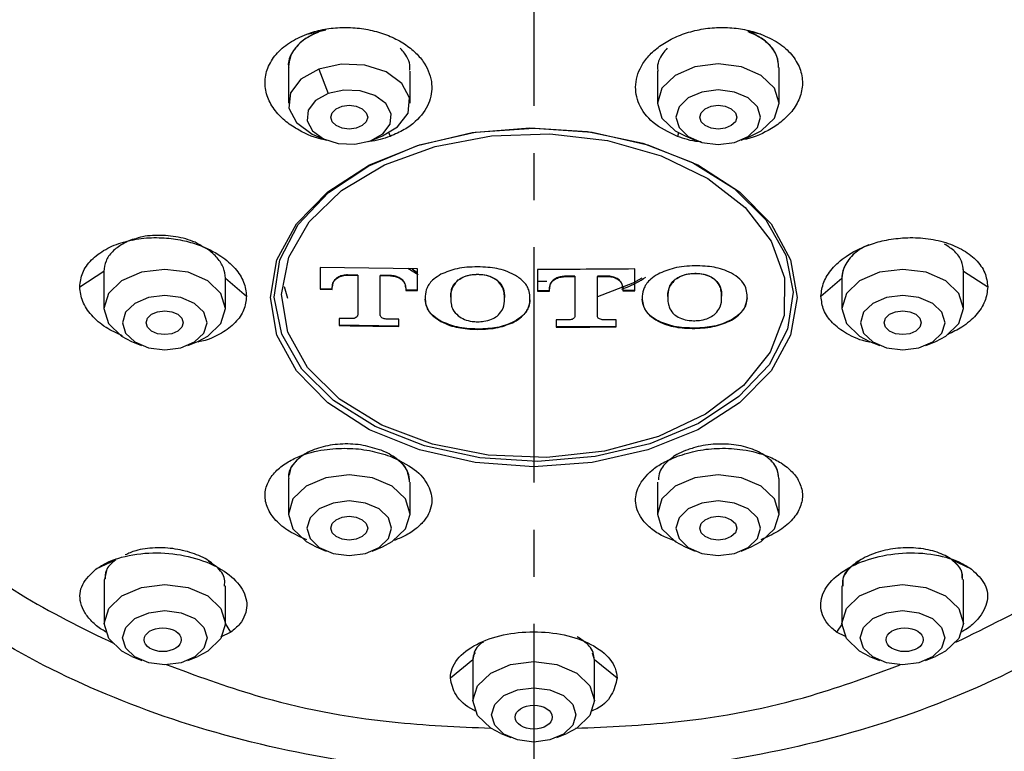
# Model space of a CAD drawing. Units: millimetres. Extents: x 2 to 410, y 10 to 307.
# Drawn here: x 50 to 77, y 99 to 119 of the extents above; entities that cross this region are included whole.
import ezdxf

# ---------------------------------------------------------------- set-up
doc = ezdxf.new("R2010")
doc.units = ezdxf.units.MM
doc.header["$PDSIZE"] = -1
doc.linetypes.add('CENTER', pattern=[10.16, 6.35, -1.27, 1.27, -1.27])
doc.layers.add('アノテーション', color=7, linetype='Continuous')
doc.styles.get("Standard").update_dxf_attribs({"font": 'arial_0.ttf'})
doc.dimstyles.new('ISO-25', dxfattribs={"dimscale": 1.5, "dimtxt": 3.5, "dimasz": 2.5, "dimexe": 1.5, "dimexo": 1, "dimgap": 0.5, "dimtad": 1, "dimdec": 0, "dimtxsty": 'Standard', "dimcen": 2.5, "dimadec": 0, "dimazin": 0, "dimtfac": 1, "dimtdec": 0, "dimtmove": 1, "dimatfit": 0, "dimfxl": 1, "dimarcsym": 0})

# ---------------------------------------------------------------- blocks, each defined once
blk = doc.blocks.new('*D14')
at = {"color": 0, "lineweight": -2, "transparency": 16777216}
for p, q in [((115.154, 114.486), (115.154, 58.615)), ((13.182, 113.871), (13.182, 58.615)), ((16.932, 60.865), (111.404, 60.865))]:
    blk.add_line(p, q, dxfattribs=at)
at = {"color": 0, "transparency": 16777216}
for points in [[(16.932, 61.49), (16.932, 60.24), (13.182, 60.865)], [(111.404, 61.49), (111.404, 60.24), (115.154, 60.865)]]:
    blk.add_solid(points, dxfattribs=at)
at = {"layer": 'Defpoints', "color": 0, "transparency": 16777216}
for p in [(115.154, 115.986), (13.182, 115.371), (115.154, 60.865)]:
    blk.add_point(p, dxfattribs=at)
at = {"color": 0, "transparency": 16777216, "insert": (64.168, 64.442), "char_height": 5.25, "attachment_point": 5}
blk.add_mtext('%%C102', dxfattribs=at)

msp = doc.modelspace()

# ---------------------------------------------------------------- linework, layer by layer
for p, q in [((58.032, 118.797), (58.357, 118.855)), ((58.544, 118.907), (58.357, 118.855)), ((70.282, 118.797), (69.956, 118.855)), ((57.536, 117.893), (57.536, 116.937)), ((58.357, 117.852), (58.607, 117.191)), ((60.821, 116.937), (60.821, 117.8)), ((67.492, 117.8), (67.492, 116.937)), ((70.778, 116.937), (70.778, 117.893)), ((60.247, 116.136), (60.282, 116.039)), ((68.066, 116.136), (68.032, 116.039)), ((58.285, 116.051), (58.557, 115.938)), ((59.8, 115.938), (60.072, 116.051)), ((68.241, 116.051), (68.513, 115.938)), ((69.756, 115.938), (70.028, 116.051)), ((51.907, 111.978), (52.557, 112.398)), ((52.563, 112.466), (52.557, 112.398)), ((52.557, 112.398), (52.557, 111.395)), ((61.025, 112.464), (58.399, 112.501)), ((58.399, 112.501), (58.399, 111.916)), ((60.76, 112.487), (61.037, 112.315)), ((61.025, 111.879), (61.025, 112.464)), ((64.257, 112.449), (64.257, 111.863)), ((66.882, 111.875), (66.882, 112.461)), ((75.756, 112.398), (75.743, 112.5)), ((75.756, 111.395), (75.756, 112.398)), ((75.756, 112.398), (76.407, 111.978)), ((55.843, 111.395), (55.843, 112.213)), ((55.843, 112.213), (56.407, 111.724)), ((59.408, 112.297), (59.133, 112.301)), ((59.133, 112.301), (59.133, 112.294)), ((59.133, 112.294), (59.408, 112.29)), ((59.408, 112.297), (59.408, 112.29)), ((59.408, 112.29), (59.408, 111.224)), ((60.291, 112.285), (60.015, 112.289)), ((60.015, 112.289), (60.015, 112.281)), ((60.015, 111.216), (60.015, 112.281)), ((60.015, 112.281), (60.291, 112.277)), ((60.291, 112.285), (60.291, 112.277)), ((62.119, 112.165), (62.119, 112.158)), ((62.643, 112.317), (62.643, 112.31)), ((63.167, 112.16), (63.167, 112.153)), ((64.507, 112.127), (64.257, 112.127)), ((65.266, 112.263), (64.99, 112.263)), ((64.99, 112.263), (64.99, 112.255)), ((64.99, 112.255), (65.266, 112.256)), ((65.266, 112.263), (65.266, 112.256)), ((65.266, 112.256), (65.266, 111.191)), ((66.147, 112.268), (65.873, 112.266)), ((65.873, 112.266), (65.873, 112.258)), ((65.873, 112.258), (66.147, 112.26)), ((65.873, 111.193), (65.873, 112.258)), ((66.147, 112.268), (66.147, 112.26)), ((67.977, 112.182), (67.977, 112.174)), ((68.501, 112.343), (68.501, 112.336)), ((69.025, 112.196), (69.025, 112.189)), ((71.907, 111.724), (72.47, 112.213)), ((72.47, 112.213), (72.47, 111.395)), ((57.423, 111.987), (57.515, 111.675)), ((58.721, 111.918), (58.399, 111.924)), ((58.399, 111.916), (58.721, 111.91)), ((58.721, 111.982), (58.721, 111.974)), ((58.721, 111.91), (58.721, 111.974)), ((60.703, 111.954), (60.703, 111.946)), ((60.703, 111.946), (60.703, 111.882)), ((61.025, 111.887), (60.703, 111.89)), ((60.703, 111.882), (61.025, 111.879)), ((64.58, 111.871), (64.257, 111.871)), ((64.257, 111.863), (64.58, 111.864)), ((64.58, 111.935), (64.58, 111.928)), ((64.58, 111.864), (64.58, 111.928)), ((66.56, 111.944), (66.56, 111.937)), ((66.56, 111.937), (66.56, 111.873)), ((66.882, 111.883), (66.56, 111.88)), ((66.56, 111.873), (66.882, 111.875)), ((61.227, 111.728), (61.227, 111.637)), ((61.916, 111.704), (61.916, 111.697)), ((61.916, 111.697), (61.916, 111.656)), ((63.369, 111.697), (63.369, 111.69)), ((63.369, 111.649), (63.369, 111.69)), ((64.056, 111.623), (64.056, 111.714)), ((67.086, 111.728), (67.086, 111.637)), ((67.774, 111.717), (67.774, 111.71)), ((67.774, 111.71), (67.774, 111.669)), ((69.227, 111.737), (69.227, 111.73)), ((69.227, 111.689), (69.227, 111.73)), ((69.913, 111.675), (69.913, 111.767)), ((59.247, 111.123), (58.903, 111.129)), ((58.903, 111.129), (58.903, 110.936)), ((60.52, 111.106), (60.177, 111.11)), ((60.52, 110.913), (60.52, 111.106)), ((61.653, 111.051), (61.653, 111.043)), ((65.104, 111.087), (64.762, 111.086)), ((64.762, 111.086), (64.762, 110.893)), ((66.377, 111.093), (66.034, 111.091)), ((66.377, 110.9), (66.377, 111.093)), ((67.51, 111.059), (67.51, 111.051)), ((69.489, 111.086), (69.489, 111.079)), ((60.52, 110.921), (58.903, 110.944)), ((62.643, 110.84), (62.643, 110.833)), ((63.633, 111.042), (63.633, 111.034)), ((66.377, 110.908), (64.762, 110.9)), ((68.5, 110.866), (68.5, 110.859)), ((53.306, 110.509), (53.578, 110.396)), ((54.822, 110.396), (55.094, 110.509)), ((73.219, 110.509), (73.491, 110.396)), ((74.735, 110.396), (75.007, 110.509)), ((57.536, 106.808), (57.536, 105.852)), ((70.778, 105.852), (70.778, 106.808)), ((60.821, 105.852), (60.821, 106.715)), ((67.492, 106.715), (67.492, 105.852)), ((58.285, 104.966), (58.557, 104.853)), ((59.8, 104.853), (60.072, 104.966)), ((68.241, 104.966), (68.513, 104.853)), ((69.756, 104.853), (70.028, 104.966)), ((52.878, 104.618), (52.344, 104.363)), ((75.969, 104.363), (75.435, 104.618)), ((52.629, 104.33), (52.576, 104.083)), ((52.565, 104.083), (52.565, 102.896)), ((55.844, 102.896), (55.844, 103.914)), ((72.469, 103.914), (72.469, 102.896)), ((75.749, 102.896), (75.749, 104.083)), ((55.985, 102.662), (55.838, 102.894)), ((72.475, 102.893), (72.329, 102.662)), ((55.985, 102.662), (55.71, 102.529)), ((72.572, 102.544), (72.329, 102.662)), ((65.796, 101.92), (65.741, 102.097)), ((53.312, 102.012), (53.584, 101.899)), ((54.824, 101.899), (55.096, 102.012)), ((62.517, 101.92), (61.907, 101.426)), ((62.517, 101.92), (62.517, 100.818)), ((65.796, 100.818), (65.796, 101.92)), ((66.407, 101.426), (65.796, 101.92)), ((73.217, 102.012), (73.489, 101.899)), ((74.729, 101.899), (75.001, 102.012)), ((63.265, 99.933), (63.537, 99.82)), ((64.776, 99.82), (65.048, 99.933))]:
    msp.add_line(p, q)
at = {"flags": 128}
for points in [[(60.072, 116.051), (60.482, 116.295), (60.765, 116.664), (60.807, 117.075), (60.601, 117.465), (60.178, 117.775), (59.604, 117.957), (58.964, 117.984), (58.357, 117.852)], [(70.028, 116.051), (70.296, 116.191), (70.653, 116.533), (70.778, 116.937), (70.653, 117.342), (70.296, 117.684), (69.763, 117.913), (69.135, 117.993), (68.506, 117.913), (67.973, 117.684), (67.617, 117.342), (67.492, 116.937), (67.617, 116.533), (67.973, 116.191), (68.241, 116.051)], [(58.357, 117.852), (57.875, 117.58), (57.592, 117.211), (57.55, 116.8), (57.756, 116.409), (58.178, 116.1), (58.285, 116.051)], [(58.607, 117.191), (58.272, 117.002), (58.074, 116.745), (58.045, 116.459), (58.189, 116.187), (58.483, 115.972), (58.883, 115.845), (59.327, 115.826), (59.75, 115.918)], [(59.75, 115.918), (60.085, 116.107), (60.282, 116.364), (60.311, 116.65), (60.168, 116.922), (59.874, 117.137), (59.474, 117.264), (59.029, 117.283), (58.607, 117.191)], [(69.135, 117.289), (68.697, 117.233), (68.327, 117.074), (68.079, 116.835), (67.992, 116.554), (68.079, 116.273), (68.327, 116.035), (68.697, 115.876), (69.135, 115.82), (69.572, 115.876), (69.943, 116.035), (70.191, 116.273), (70.278, 116.554), (70.191, 116.835), (69.943, 117.074), (69.572, 117.233), (69.135, 117.289)], [(59.678, 116.554), (59.64, 116.431), (59.532, 116.327), (59.37, 116.257), (59.178, 116.233), (58.987, 116.257), (58.825, 116.327), (58.716, 116.431), (58.678, 116.554), (58.716, 116.677), (58.825, 116.782), (58.987, 116.851), (59.178, 116.876), (59.37, 116.851), (59.532, 116.782), (59.64, 116.677), (59.678, 116.554)], [(69.635, 116.554), (69.597, 116.431), (69.488, 116.327), (69.326, 116.257), (69.135, 116.233), (68.943, 116.257), (68.781, 116.327), (68.673, 116.431), (68.635, 116.554), (68.673, 116.677), (68.781, 116.782), (68.943, 116.851), (69.135, 116.876), (69.326, 116.851), (69.488, 116.782), (69.597, 116.677), (69.635, 116.554)], [(64.169, 116.262), (65.738, 116.148), (67.24, 115.81), (68.587, 115.266), (69.712, 114.543), (70.559, 113.677), (71.084, 112.711), (71.262, 111.695), (71.084, 110.679), (70.559, 109.713), (69.712, 108.847), (68.587, 108.124), (67.24, 107.58), (65.738, 107.242), (64.157, 107.127), (62.575, 107.242), (61.073, 107.58), (59.726, 108.124), (58.601, 108.847), (57.754, 109.713), (57.229, 110.679), (57.051, 111.695), (57.051, 111.695)], [(57.051, 111.695), (57.229, 112.711), (57.754, 113.677), (58.601, 114.543), (59.726, 115.266), (61.073, 115.81), (62.575, 116.148), (64.157, 116.262), (64.169, 116.262)], [(71.156, 111.839), (71.004, 110.836), (70.508, 109.88), (69.694, 109.019), (68.602, 108.296), (67.288, 107.747), (65.816, 107.4), (64.261, 107.272), (62.701, 107.37), (61.214, 107.689), (59.875, 108.212), (58.75, 108.914), (57.896, 109.759), (57.356, 110.705), (57.157, 111.704), (57.31, 112.707), (57.805, 113.663), (58.619, 114.524), (59.711, 115.247), (61.025, 115.796), (62.497, 116.143), (64.052, 116.27), (65.612, 116.173), (67.099, 115.854), (68.439, 115.331), (69.563, 114.629), (70.417, 113.784), (70.957, 112.838), (71.156, 111.839)], [(57.352, 111.769), (57.546, 112.777), (58.096, 113.729), (58.972, 114.574), (60.128, 115.266), (61.501, 115.768), (63.018, 116.053), (64.595, 116.106), (66.149, 115.923), (67.596, 115.515), (68.857, 114.904), (69.865, 114.122), (70.565, 113.211), (70.92, 112.222), (70.91, 111.206), (70.536, 110.22), (69.818, 109.315), (68.794, 108.541), (67.521, 107.94), (66.067, 107.544), (64.509, 107.374), (62.932, 107.439), (61.422, 107.737), (60.059, 108.25), (58.917, 108.952), (58.057, 109.804), (57.526, 110.76), (57.352, 111.769)], [(55.094, 110.509), (55.362, 110.648), (55.718, 110.991), (55.843, 111.395), (55.718, 111.799), (55.362, 112.142), (54.829, 112.371), (54.2, 112.451), (53.571, 112.371), (53.038, 112.142), (52.682, 111.799), (52.557, 111.395), (52.682, 110.991), (53.038, 110.648), (53.306, 110.509)], [(61.025, 112.35), (61.015, 112.357), (60.879, 112.456)], [(75.007, 110.509), (75.275, 110.648), (75.631, 110.991), (75.756, 111.395), (75.631, 111.799), (75.275, 112.142), (74.742, 112.371), (74.113, 112.451), (73.484, 112.371), (72.951, 112.142), (72.595, 111.799), (72.47, 111.395), (72.595, 110.991), (72.951, 110.648), (73.219, 110.509)], [(67.07, 112.21), (66.829, 112.077), (65.873, 111.706)], [(54.2, 111.746), (53.763, 111.691), (53.392, 111.531), (53.144, 111.293), (53.057, 111.012), (53.144, 110.731), (53.392, 110.492), (53.763, 110.333), (54.2, 110.277), (54.637, 110.333), (55.008, 110.492), (55.256, 110.731), (55.343, 111.012), (55.256, 111.293), (55.008, 111.531), (54.637, 111.691), (54.2, 111.746)], [(74.113, 111.746), (73.676, 111.691), (73.305, 111.531), (73.057, 111.293), (72.97, 111.012), (73.057, 110.731), (73.305, 110.492), (73.676, 110.333), (74.113, 110.277), (74.55, 110.333), (74.921, 110.492), (75.169, 110.731), (75.256, 111.012), (75.169, 111.293), (74.921, 111.531), (74.55, 111.691), (74.113, 111.746)], [(54.2, 110.691), (54.009, 110.715), (53.847, 110.785), (53.738, 110.889), (53.7, 111.012), (53.738, 111.135), (53.847, 111.239), (54.009, 111.309), (54.2, 111.333), (54.391, 111.309), (54.554, 111.239), (54.662, 111.135), (54.7, 111.012), (54.662, 110.889), (54.554, 110.785), (54.391, 110.715), (54.2, 110.691)], [(74.113, 110.691), (73.922, 110.715), (73.759, 110.785), (73.651, 110.889), (73.613, 111.012), (73.651, 111.135), (73.759, 111.239), (73.922, 111.309), (74.113, 111.333), (74.304, 111.309), (74.467, 111.239), (74.575, 111.135), (74.613, 111.012), (74.575, 110.889), (74.467, 110.785), (74.304, 110.715), (74.113, 110.691)], [(60.072, 104.966), (60.34, 105.106), (60.696, 105.448), (60.821, 105.852), (60.696, 106.257), (60.34, 106.599), (59.807, 106.828), (59.178, 106.908), (58.55, 106.828), (58.017, 106.599), (57.661, 106.257), (57.536, 105.852), (57.661, 105.448), (58.017, 105.106), (58.285, 104.966)], [(70.028, 104.966), (70.296, 105.106), (70.653, 105.448), (70.778, 105.852), (70.653, 106.257), (70.296, 106.599), (69.763, 106.828), (69.135, 106.908), (68.506, 106.828), (67.973, 106.599), (67.617, 106.257), (67.492, 105.852), (67.617, 105.448), (67.973, 105.106), (68.241, 104.966)], [(59.178, 106.204), (58.741, 106.148), (58.37, 105.989), (58.123, 105.751), (58.036, 105.469), (58.123, 105.188), (58.37, 104.95), (58.741, 104.791), (59.178, 104.735), (59.616, 104.791), (59.986, 104.95), (60.234, 105.188), (60.321, 105.469), (60.234, 105.751), (59.986, 105.989), (59.616, 106.148), (59.178, 106.204)], [(69.135, 106.204), (68.697, 106.148), (68.327, 105.989), (68.079, 105.751), (67.992, 105.469), (68.079, 105.188), (68.327, 104.95), (68.697, 104.791), (69.135, 104.735), (69.572, 104.791), (69.943, 104.95), (70.191, 105.188), (70.278, 105.469), (70.191, 105.751), (69.943, 105.989), (69.572, 106.148), (69.135, 106.204)], [(59.678, 105.469), (59.64, 105.346), (59.532, 105.242), (59.37, 105.173), (59.178, 105.148), (58.987, 105.173), (58.825, 105.242), (58.716, 105.346), (58.678, 105.469), (58.716, 105.592), (58.825, 105.697), (58.987, 105.766), (59.178, 105.791), (59.37, 105.766), (59.532, 105.697), (59.64, 105.592), (59.678, 105.469)], [(69.635, 105.469), (69.597, 105.346), (69.488, 105.242), (69.326, 105.173), (69.135, 105.148), (68.943, 105.173), (68.781, 105.242), (68.673, 105.346), (68.635, 105.469), (68.673, 105.592), (68.781, 105.697), (68.943, 105.766), (69.135, 105.791), (69.326, 105.766), (69.488, 105.697), (69.597, 105.592), (69.635, 105.469)], [(53.312, 102.012), (53.045, 102.151), (52.689, 102.493), (52.565, 102.896), (52.689, 103.3), (53.045, 103.641), (53.577, 103.87), (54.204, 103.95), (54.832, 103.87), (55.363, 103.641), (55.719, 103.3), (55.844, 102.896), (55.719, 102.493), (55.363, 102.151), (55.096, 102.012)], [(73.217, 102.012), (72.95, 102.151), (72.594, 102.493), (72.469, 102.896), (72.594, 103.3), (72.95, 103.641), (73.482, 103.87), (74.109, 103.95), (74.736, 103.87), (75.268, 103.641), (75.624, 103.3), (75.749, 102.896), (75.624, 102.493), (75.268, 102.151), (75.001, 102.012)], [(54.204, 103.246), (54.64, 103.19), (55.01, 103.031), (55.257, 102.794), (55.344, 102.513), (55.257, 102.233), (55.01, 101.995), (54.64, 101.836), (54.204, 101.781), (53.768, 101.836), (53.398, 101.995), (53.151, 102.233), (53.065, 102.513), (53.151, 102.794), (53.398, 103.031), (53.768, 103.19), (54.204, 103.246)], [(74.109, 103.246), (74.545, 103.19), (74.915, 103.031), (75.162, 102.794), (75.249, 102.513), (75.162, 102.233), (74.915, 101.995), (74.545, 101.836), (74.109, 101.781), (73.673, 101.836), (73.303, 101.995), (73.056, 102.233), (72.969, 102.513), (73.056, 102.794), (73.303, 103.031), (73.673, 103.19), (74.109, 103.246)], [(63.265, 99.933), (62.997, 100.072), (62.642, 100.414), (62.517, 100.818), (62.642, 101.221), (62.997, 101.563), (63.529, 101.791), (64.157, 101.872), (64.784, 101.791), (65.316, 101.563), (65.671, 101.221), (65.796, 100.818), (65.671, 100.414), (65.316, 100.072), (65.048, 99.933)], [(64.157, 101.167), (64.593, 101.111), (64.962, 100.953), (65.209, 100.715), (65.296, 100.435), (65.209, 100.154), (64.962, 99.917), (64.593, 99.758), (64.157, 99.702), (63.72, 99.758), (63.351, 99.917), (63.104, 100.154), (63.017, 100.435), (63.104, 100.715), (63.351, 100.953), (63.72, 101.111), (64.157, 101.167)]]:
    msp.add_lwpolyline(points, dxfattribs=at)
for centre, ratio in [((54.147, 102.462), 0.642818), ((74.166, 102.462), 0.642818), ((64.157, 100.372), 0.642886)]:
    msp.add_ellipse(centre, major_axis=(0.5, 0), ratio=ratio)
for points, knots in [([(43.008, 112.383), (43.087, 113.273), (43.244, 115.053), (44.502, 117.619), (46.456, 119.985), (49.106, 122.058), (52.331, 123.759), (56.011, 125.024), (60.004, 125.802), (64.157, 126.065), (68.309, 125.802), (72.302, 125.024), (75.982, 123.759), (79.207, 122.058), (81.857, 119.985), (83.812, 117.619), (85.069, 115.053), (85.227, 113.273), (85.305, 112.383)], [0, 0, 0, 0, 0.0625, 0.125, 0.1875, 0.25, 0.3125, 0.375, 0.4375, 0.5, 0.5625, 0.625, 0.6875, 0.75, 0.8125, 0.875, 0.9375, 1, 1, 1, 1]), ([(83.743, 112.592), (83.67, 113.416), (83.524, 115.064), (82.36, 117.441), (80.55, 119.631), (78.095, 121.552), (75.109, 123.127), (71.7, 124.298), (68.002, 125.019), (64.157, 125.263), (60.311, 125.019), (56.613, 124.298), (53.205, 123.127), (50.218, 121.552), (47.764, 119.631), (45.953, 117.441), (44.789, 115.064), (44.643, 113.416), (44.57, 112.592)], [0, 0, 0, 0, 0.0625, 0.125, 0.1875, 0.25, 0.3125, 0.375, 0.4375, 0.5, 0.5625, 0.625, 0.6875, 0.75, 0.8125, 0.875, 0.9375, 1, 1, 1, 1]), ([(58.573, 115.939), (58.553, 115.942), (58.279, 115.976), (57.893, 116.152), (57.457, 116.429), (57.161, 116.729), (56.956, 117.088), (56.881, 117.486), (56.958, 117.888), (57.186, 118.259), (57.544, 118.58), (57.869, 118.725), (58.032, 118.797)], [0, 0, 0, 0, 0.01094, 0.156861, 0.244832, 0.34163, 0.446238, 0.555504, 0.666315, 0.777784, 0.889162, 1, 1, 1, 1]), ([(58.357, 118.855), (58.205, 118.784), (57.902, 118.644), (57.633, 118.314), (57.512, 118.05), (57.542, 117.91), (57.545, 117.896)], [0, 0, 0, 0, 0.321394, 0.642775, 0.964509, 1, 1, 1, 1]), ([(58.357, 118.855), (58.239, 118.802), (58.002, 118.697), (57.743, 118.463), (57.573, 118.197), (57.552, 118.006), (57.541, 117.913)], [0, 0, 0, 0, 0.252601, 0.506601, 0.761111, 1, 1, 1, 1]), ([(58.032, 118.797), (58.173, 118.842), (58.455, 118.931), (58.922, 118.983), (59.396, 118.971), (59.861, 118.89), (60.295, 118.744), (60.675, 118.541), (60.985, 118.295), (61.281, 117.938), (61.449, 117.465), (61.359, 116.908), (61.054, 116.493), (60.669, 116.205), (60.414, 116.095), (60.282, 116.039)], [0, 0, 0, 0, 0.066839, 0.1335, 0.20028, 0.267392, 0.33448, 0.40119, 0.466743, 0.53041, 0.648901, 0.756369, 0.870259, 0.932949, 1, 1, 1, 1]), ([(68.032, 116.039), (67.797, 116.152), (67.34, 116.373), (66.965, 116.888), (66.861, 117.448), (67.026, 117.927), (67.319, 118.286), (67.628, 118.535), (68.008, 118.74), (68.443, 118.888), (68.91, 118.97), (69.386, 118.984), (69.856, 118.932), (70.139, 118.842), (70.282, 118.797)], [0, 0, 0, 0, 0.1226168, 0.2384887, 0.3480205, 0.4667283, 0.5309922, 0.5968072, 0.6636458, 0.7311246, 0.7986117, 0.8656989, 0.9326985, 1, 1, 1, 1]), ([(70.282, 118.797), (70.446, 118.724), (70.774, 118.578), (71.134, 118.252), (71.361, 117.876), (71.432, 117.471), (71.351, 117.073), (71.142, 116.716), (70.845, 116.421), (70.415, 116.15), (70.043, 115.98), (69.783, 115.946), (69.771, 115.944)], [0, 0, 0, 0, 0.112691, 0.22589, 0.338995, 0.451419, 0.561656, 0.666243, 0.762605, 0.849471, 0.993199, 1, 1, 1, 1]), ([(70.762, 117.894), (70.757, 117.995), (70.745, 118.224), (70.511, 118.548), (70.204, 118.743), (70.003, 118.845), (69.941, 118.858), (69.933, 118.86)], [0, 0, 0, 0, 0.2516316, 0.5695058, 0.8865918, 0.9856734, 1, 1, 1, 1]), ([(70.759, 117.976), (70.751, 118.045), (70.733, 118.212), (70.574, 118.458), (70.316, 118.695), (70.076, 118.802), (69.956, 118.855)], [0, 0, 0, 0, 0.186527, 0.458083, 0.729818, 1, 1, 1, 1]), ([(60.808, 117.824), (60.81, 117.838), (60.838, 117.991), (60.739, 118.204), (60.595, 118.37), (60.557, 118.414)], [0, 0, 0, 0, 0.069291, 0.752969, 1, 1, 1, 1]), ([(67.757, 118.415), (67.716, 118.368), (67.571, 118.198), (67.471, 117.975), (67.504, 117.816), (67.509, 117.795)], [0, 0, 0, 0, 0.250211, 0.902789, 1, 1, 1, 1]), ([(60.282, 116.039), (60.103, 115.975), (59.91, 115.906), (59.696, 115.895), (59.681, 115.894)], [0, 0, 0, 0, 0.926853, 1, 1, 1, 1]), ([(68.678, 115.891), (68.649, 115.893), (68.419, 115.902), (68.212, 115.975), (68.032, 116.039)], [0, 0, 0, 0, 0.12555, 1, 1, 1, 1]), ([(51.907, 111.978), (51.922, 112.107), (51.954, 112.366), (52.205, 112.715), (52.586, 113.002), (53.076, 113.203), (53.622, 113.305), (54.168, 113.314), (54.667, 113.246), (55.202, 113.096), (55.71, 112.843), (56.115, 112.487), (56.36, 112.111), (56.391, 111.853), (56.407, 111.724)], [0, 0, 0, 0, 0.085585, 0.171819, 0.258007, 0.342973, 0.425993, 0.503763, 0.574837, 0.638767, 0.743838, 0.831427, 0.915498, 1, 1, 1, 1]), ([(53.45, 113.284), (53.441, 113.282), (53.295, 113.255), (53.056, 113.138), (52.774, 112.936), (52.592, 112.68), (52.569, 112.492), (52.557, 112.398)], [0, 0, 0, 0, 0.0169371, 0.2603196, 0.5078178, 0.7548792, 1, 1, 1, 1]), ([(55.217, 113.061), (55.171, 113.093), (54.992, 113.214), (54.565, 113.334), (54.015, 113.384), (53.571, 113.343), (53.372, 113.254), (53.319, 113.231)], [0, 0, 0, 0, 0.093403, 0.362368, 0.631974, 0.901841, 1, 1, 1, 1]), ([(71.907, 111.724), (71.922, 111.852), (71.952, 112.106), (72.191, 112.479), (72.59, 112.835), (73.095, 113.09), (73.628, 113.242), (74.127, 113.313), (74.674, 113.307), (75.222, 113.207), (75.718, 113.007), (76.104, 112.72), (76.358, 112.368), (76.391, 112.108), (76.407, 111.978)], [0, 0, 0, 0, 0.083465, 0.166494, 0.25362, 0.358745, 0.422672, 0.493595, 0.57151, 0.654619, 0.740048, 0.82696, 0.913933, 1, 1, 1, 1]), ([(55.843, 112.213), (55.832, 112.307), (55.81, 112.494), (55.628, 112.765), (55.399, 112.984), (55.193, 113.077), (55.116, 113.112)], [0, 0, 0, 0, 0.273357, 0.545731, 0.829662, 1, 1, 1, 1]), ([(73.195, 113.111), (73.115, 113.074), (72.908, 112.979), (72.68, 112.759), (72.502, 112.491), (72.481, 112.306), (72.47, 112.213)], [0, 0, 0, 0, 0.1774575, 0.4603017, 0.7296208, 1, 1, 1, 1]), ([(72.941, 112.98), (72.882, 112.934), (72.759, 112.839), (72.623, 112.677), (72.524, 112.503), (72.477, 112.347), (72.472, 112.25), (72.47, 112.213)], [0, 0, 0, 0, 0.2096532, 0.4306197, 0.6447264, 0.8650715, 1, 1, 1, 1]), ([(75.756, 112.398), (75.744, 112.492), (75.72, 112.681), (75.54, 112.939), (75.341, 113.069), (75.243, 113.134)], [0, 0, 0, 0, 0.332905, 0.6695497, 1, 1, 1, 1]), ([(85.305, 112.383), (85.227, 111.494), (85.069, 109.714), (83.812, 107.148), (81.857, 104.782), (79.207, 102.709), (75.982, 101.007), (72.302, 99.743), (68.309, 98.965), (64.157, 98.702), (60.004, 98.965), (56.011, 99.743), (52.331, 101.007), (49.106, 102.709), (46.456, 104.782), (44.502, 107.148), (43.244, 109.714), (43.087, 111.494), (43.008, 112.383)], [0, 0, 0, 0, 0.0625, 0.125, 0.1875, 0.25, 0.3125, 0.375, 0.4375, 0.5, 0.5625, 0.625, 0.6875, 0.75, 0.8125, 0.875, 0.9375, 1, 1, 1, 1]), ([(44.57, 112.592), (44.643, 111.768), (44.789, 110.12), (45.951, 107.741), (47.771, 105.559), (50.07, 103.704), (51.964, 102.781), (52.835, 102.356)], [0, 0, 0, 0, 0.2061161, 0.4122321, 0.6183482, 0.8244643, 1, 1, 1, 1]), ([(62.643, 112.518), (62.547, 112.516), (62.36, 112.512), (62.011, 112.464), (61.794, 112.374), (61.653, 112.317)], [0, 0, 0, 0, 0.271962, 0.530229, 1, 1, 1, 1]), ([(63.633, 112.307), (63.554, 112.343), (63.343, 112.442), (62.993, 112.507), (62.736, 112.515), (62.643, 112.518)], [0, 0, 0, 0, 0.271618, 0.735425, 1, 1, 1, 1]), ([(66.882, 112.461), (66.445, 112.457), (65.57, 112.451), (64.695, 112.449), (64.257, 112.449)], [0, 0, 0, 0, 0.499993, 1, 1, 1, 1]), ([(68.5, 112.545), (68.404, 112.541), (68.217, 112.533), (67.868, 112.479), (67.651, 112.385), (67.51, 112.324)], [0, 0, 0, 0, 0.271733, 0.530085, 1, 1, 1, 1]), ([(69.489, 112.352), (69.411, 112.387), (69.2, 112.482), (68.85, 112.54), (68.594, 112.543), (68.5, 112.545)], [0, 0, 0, 0, 0.272472, 0.733777, 1, 1, 1, 1]), ([(75.549, 102.393), (76.395, 102.806), (78.263, 103.718), (80.542, 105.559), (82.362, 107.741), (83.524, 110.12), (83.67, 111.768), (83.743, 112.592)], [0, 0, 0, 0, 0.171502, 0.378627, 0.585751, 0.792876, 1, 1, 1, 1]), ([(59.133, 112.301), (59.09, 112.299), (59.006, 112.293), (58.891, 112.251), (58.798, 112.187), (58.732, 112.094), (58.725, 112.022), (58.721, 111.982)], [0, 0, 0, 0, 0.175035, 0.348715, 0.543394, 0.740668, 1, 1, 1, 1]), ([(58.721, 111.974), (58.726, 112.02), (58.735, 112.099), (58.817, 112.198), (58.93, 112.262), (59.043, 112.291), (59.111, 112.293), (59.133, 112.294)], [0, 0, 0, 0, 0.293998, 0.504351, 0.715543, 0.911719, 1, 1, 1, 1]), ([(60.703, 111.954), (60.698, 112), (60.689, 112.079), (60.607, 112.181), (60.494, 112.247), (60.381, 112.28), (60.312, 112.284), (60.291, 112.285)], [0, 0, 0, 0, 0.293787, 0.503706, 0.714449, 0.910491, 1, 1, 1, 1]), ([(60.291, 112.277), (60.333, 112.273), (60.418, 112.266), (60.534, 112.22), (60.627, 112.153), (60.692, 112.058), (60.699, 111.987), (60.703, 111.946)], [0, 0, 0, 0, 0.1757403, 0.3501534, 0.545107, 0.7421943, 1, 1, 1, 1]), ([(61.653, 112.317), (61.585, 112.274), (61.42, 112.172), (61.259, 111.966), (61.237, 111.803), (61.227, 111.728)], [0, 0, 0, 0, 0.273594, 0.66063, 1, 1, 1, 1]), ([(61.916, 111.704), (61.919, 111.761), (61.925, 111.858), (61.976, 112.019), (62.064, 112.109), (62.119, 112.165)], [0, 0, 0, 0, 0.346761, 0.59582, 1, 1, 1, 1]), ([(62.119, 112.158), (62.071, 112.109), (61.949, 111.987), (61.919, 111.82), (61.916, 111.715), (61.916, 111.697)], [0, 0, 0, 0, 0.352644, 0.88814, 1, 1, 1, 1]), ([(62.119, 112.165), (62.172, 112.199), (62.278, 112.266), (62.47, 112.311), (62.593, 112.316), (62.643, 112.317)], [0, 0, 0, 0, 0.374386, 0.748867, 1, 1, 1, 1]), ([(62.643, 112.31), (62.585, 112.307), (62.451, 112.302), (62.263, 112.251), (62.164, 112.187), (62.119, 112.158)], [0, 0, 0, 0, 0.293575, 0.675188, 1, 1, 1, 1]), ([(62.643, 112.317), (62.701, 112.314), (62.834, 112.308), (63.022, 112.255), (63.121, 112.19), (63.167, 112.16)], [0, 0, 0, 0, 0.294736, 0.673967, 1, 1, 1, 1]), ([(63.167, 112.153), (63.113, 112.187), (63.004, 112.256), (62.812, 112.303), (62.689, 112.308), (62.643, 112.31)], [0, 0, 0, 0, 0.38168, 0.763848, 1, 1, 1, 1]), ([(63.167, 112.16), (63.216, 112.111), (63.338, 111.985), (63.367, 111.818), (63.369, 111.714), (63.369, 111.697)], [0, 0, 0, 0, 0.356432, 0.900324, 1, 1, 1, 1]), ([(63.369, 111.69), (63.366, 111.747), (63.36, 111.844), (63.308, 112.006), (63.221, 112.097), (63.167, 112.153)], [0, 0, 0, 0, 0.350557, 0.600119, 1, 1, 1, 1]), ([(64.056, 111.714), (64.049, 111.775), (64.033, 111.923), (63.892, 112.136), (63.715, 112.253), (63.633, 112.307)], [0, 0, 0, 0, 0.273993, 0.664047, 1, 1, 1, 1]), ([(64.99, 112.263), (64.948, 112.259), (64.864, 112.252), (64.749, 112.208), (64.656, 112.142), (64.591, 112.047), (64.584, 111.976), (64.58, 111.935)], [0, 0, 0, 0, 0.174785, 0.348221, 0.542591, 0.739771, 1, 1, 1, 1]), ([(64.58, 111.928), (64.585, 111.974), (64.593, 112.053), (64.675, 112.154), (64.788, 112.219), (64.901, 112.25), (64.969, 112.254), (64.99, 112.255)], [0, 0, 0, 0, 0.293784, 0.504259, 0.715584, 0.91163, 1, 1, 1, 1]), ([(66.56, 111.944), (66.555, 111.99), (66.546, 112.069), (66.465, 112.169), (66.353, 112.233), (66.239, 112.264), (66.169, 112.267), (66.147, 112.268)], [0, 0, 0, 0, 0.2919726, 0.501524, 0.7119411, 0.9068745, 1, 1, 1, 1]), ([(66.147, 112.26), (66.19, 112.257), (66.274, 112.251), (66.39, 112.207), (66.483, 112.142), (66.549, 112.048), (66.556, 111.977), (66.56, 111.937)], [0, 0, 0, 0, 0.175891, 0.350544, 0.54434, 0.740401, 1, 1, 1, 1]), ([(66.53, 111.919), (66.571, 111.932), (66.808, 112.013), (67.012, 112.137), (67.18, 112.24)], [0, 0, 0, 0, 0.1692299, 1, 1, 1, 1]), ([(67.51, 112.324), (67.442, 112.281), (67.277, 112.175), (67.118, 111.966), (67.096, 111.803), (67.086, 111.728)], [0, 0, 0, 0, 0.273963, 0.662512, 1, 1, 1, 1]), ([(67.774, 111.717), (67.776, 111.773), (67.782, 111.87), (67.833, 112.02), (67.902, 112.121), (67.967, 112.174), (67.977, 112.182)], [0, 0, 0, 0, 0.344545, 0.593129, 0.934914, 1, 1, 1, 1]), ([(67.977, 112.174), (67.929, 112.125), (67.807, 112.002), (67.776, 111.834), (67.774, 111.729), (67.774, 111.71)], [0, 0, 0, 0, 0.3508837, 0.8826212, 1, 1, 1, 1]), ([(67.977, 112.182), (68.031, 112.217), (68.138, 112.286), (68.329, 112.334), (68.452, 112.341), (68.501, 112.343)], [0, 0, 0, 0, 0.376454, 0.753011, 1, 1, 1, 1]), ([(68.501, 112.336), (68.443, 112.332), (68.309, 112.324), (68.121, 112.27), (68.022, 112.204), (67.977, 112.174)], [0, 0, 0, 0, 0.294442, 0.677403, 1, 1, 1, 1]), ([(68.501, 112.343), (68.559, 112.342), (68.693, 112.338), (68.88, 112.288), (68.979, 112.225), (69.025, 112.196)], [0, 0, 0, 0, 0.295264, 0.674485, 1, 1, 1, 1]), ([(69.025, 112.189), (68.97, 112.222), (68.862, 112.289), (68.67, 112.332), (68.548, 112.335), (68.501, 112.336)], [0, 0, 0, 0, 0.380285, 0.761, 1, 1, 1, 1]), ([(69.025, 112.196), (69.073, 112.148), (69.195, 112.026), (69.225, 111.859), (69.227, 111.754), (69.227, 111.737)], [0, 0, 0, 0, 0.3544078, 0.8934736, 1, 1, 1, 1]), ([(69.227, 111.73), (69.224, 111.786), (69.218, 111.883), (69.167, 112.044), (69.079, 112.133), (69.025, 112.189)], [0, 0, 0, 0, 0.348558, 0.597741, 1, 1, 1, 1]), ([(69.913, 111.767), (69.906, 111.828), (69.89, 111.975), (69.749, 112.186), (69.571, 112.299), (69.489, 112.352)], [0, 0, 0, 0, 0.273903, 0.663567, 1, 1, 1, 1]), ([(53.061, 110.657), (52.907, 110.729), (52.579, 110.88), (52.211, 111.205), (51.954, 111.582), (51.922, 111.846), (51.907, 111.978)], [0, 0, 0, 0, 0.229239, 0.486932, 0.744809, 1, 1, 1, 1]), ([(76.407, 111.978), (76.391, 111.847), (76.359, 111.584), (76.106, 111.21), (75.761, 110.899), (75.459, 110.757), (75.328, 110.695)], [0, 0, 0, 0, 0.263961, 0.529924, 0.795746, 1, 1, 1, 1]), ([(56.407, 111.724), (56.391, 111.599), (56.361, 111.348), (56.122, 111.003), (55.72, 110.701), (55.348, 110.532), (55.109, 110.492), (55.104, 110.491)], [0, 0, 0, 0, 0.231024, 0.460839, 0.701995, 0.992969, 1, 1, 1, 1]), ([(61.653, 111.051), (61.586, 111.094), (61.421, 111.198), (61.259, 111.406), (61.237, 111.568), (61.227, 111.644)], [0, 0, 0, 0, 0.272499, 0.661283, 1, 1, 1, 1]), ([(61.227, 111.637), (61.234, 111.576), (61.25, 111.428), (61.391, 111.215), (61.57, 111.098), (61.653, 111.043)], [0, 0, 0, 0, 0.272383, 0.659948, 1, 1, 1, 1]), ([(61.916, 111.656), (61.919, 111.601), (61.925, 111.504), (61.975, 111.343), (62.064, 111.252), (62.119, 111.195)], [0, 0, 0, 0, 0.344458, 0.593403, 1, 1, 1, 1]), ([(63.167, 111.19), (63.215, 111.239), (63.337, 111.361), (63.366, 111.528), (63.369, 111.632), (63.369, 111.649)], [0, 0, 0, 0, 0.353923, 0.892662, 1, 1, 1, 1]), ([(64.056, 111.631), (64.049, 111.57), (64.033, 111.422), (63.892, 111.21), (63.715, 111.095), (63.633, 111.042)], [0, 0, 0, 0, 0.272917, 0.664168, 1, 1, 1, 1]), ([(63.633, 111.034), (63.7, 111.076), (63.865, 111.18), (64.024, 111.386), (64.046, 111.548), (64.056, 111.623)], [0, 0, 0, 0, 0.273024, 0.666077, 1, 1, 1, 1]), ([(67.51, 111.059), (67.442, 111.101), (67.278, 111.202), (67.118, 111.407), (67.096, 111.569), (67.086, 111.644)], [0, 0, 0, 0, 0.272867, 0.663164, 1, 1, 1, 1]), ([(67.086, 111.637), (67.093, 111.576), (67.109, 111.428), (67.249, 111.218), (67.427, 111.104), (67.51, 111.051)], [0, 0, 0, 0, 0.272724, 0.662419, 1, 1, 1, 1]), ([(67.774, 111.669), (67.776, 111.613), (67.781, 111.517), (67.833, 111.37), (67.902, 111.271), (67.967, 111.22), (67.977, 111.212)], [0, 0, 0, 0, 0.342247, 0.590724, 0.932926, 1, 1, 1, 1]), ([(69.025, 111.226), (69.073, 111.275), (69.194, 111.399), (69.224, 111.566), (69.227, 111.671), (69.227, 111.689)], [0, 0, 0, 0, 0.351915, 0.885854, 1, 1, 1, 1]), ([(69.913, 111.683), (69.906, 111.622), (69.89, 111.474), (69.749, 111.26), (69.571, 111.141), (69.489, 111.086)], [0, 0, 0, 0, 0.272827, 0.663684, 1, 1, 1, 1]), ([(69.489, 111.079), (69.557, 111.122), (69.721, 111.229), (69.881, 111.438), (69.903, 111.601), (69.913, 111.675)], [0, 0, 0, 0, 0.272903, 0.666507, 1, 1, 1, 1]), ([(73.215, 110.489), (73.213, 110.489), (72.978, 110.528), (72.606, 110.695), (72.197, 110.996), (71.953, 111.344), (71.922, 111.597), (71.907, 111.724)], [0, 0, 0, 0, 0.0027675, 0.2928319, 0.5346328, 0.7667222, 1, 1, 1, 1]), ([(59.408, 111.224), (59.406, 111.213), (59.403, 111.19), (59.375, 111.159), (59.334, 111.136), (59.288, 111.124), (59.258, 111.124), (59.247, 111.123)], [0, 0, 0, 0, 0.214003, 0.427969, 0.64382, 0.861774, 1, 1, 1, 1]), ([(60.177, 111.11), (60.159, 111.112), (60.123, 111.114), (60.075, 111.133), (60.038, 111.159), (60.018, 111.189), (60.016, 111.208), (60.015, 111.216)], [0, 0, 0, 0, 0.213027, 0.426057, 0.640256, 0.857401, 1, 1, 1, 1]), ([(62.643, 110.84), (62.547, 110.843), (62.359, 110.85), (62.011, 110.901), (61.793, 110.992), (61.653, 111.051)], [0, 0, 0, 0, 0.272165, 0.532132, 1, 1, 1, 1]), ([(62.119, 111.195), (62.172, 111.161), (62.277, 111.093), (62.468, 111.046), (62.592, 111.04), (62.643, 111.038)], [0, 0, 0, 0, 0.372965, 0.746119, 1, 1, 1, 1]), ([(62.643, 111.038), (62.7, 111.04), (62.832, 111.045), (63.021, 111.096), (63.121, 111.16), (63.167, 111.19)], [0, 0, 0, 0, 0.289329, 0.668706, 1, 1, 1, 1]), ([(65.266, 111.191), (65.265, 111.179), (65.261, 111.156), (65.233, 111.125), (65.192, 111.101), (65.146, 111.088), (65.116, 111.087), (65.104, 111.087)], [0, 0, 0, 0, 0.213457, 0.426924, 0.641234, 0.857395, 1, 1, 1, 1]), ([(66.034, 111.091), (66.016, 111.092), (65.98, 111.094), (65.932, 111.111), (65.895, 111.137), (65.876, 111.166), (65.874, 111.186), (65.873, 111.193)], [0, 0, 0, 0, 0.213006, 0.426013, 0.640209, 0.857376, 1, 1, 1, 1]), ([(68.5, 110.866), (68.404, 110.868), (68.217, 110.871), (67.868, 110.915), (67.65, 111.003), (67.51, 111.059)], [0, 0, 0, 0, 0.271935, 0.531988, 1, 1, 1, 1]), ([(67.51, 111.051), (67.589, 111.016), (67.802, 110.921), (68.152, 110.864), (68.408, 110.86), (68.5, 110.859)], [0, 0, 0, 0, 0.273067, 0.738949, 1, 1, 1, 1]), ([(67.977, 111.212), (68.03, 111.179), (68.137, 111.113), (68.328, 111.069), (68.451, 111.066), (68.501, 111.064)], [0, 0, 0, 0, 0.3750185, 0.750234, 1, 1, 1, 1]), ([(69.489, 111.086), (69.411, 111.049), (69.198, 110.948), (68.848, 110.881), (68.592, 110.87), (68.5, 110.866)], [0, 0, 0, 0, 0.272669, 0.738219, 1, 1, 1, 1]), ([(68.5, 110.859), (68.596, 110.863), (68.783, 110.871), (69.131, 110.925), (69.349, 111.018), (69.489, 111.079)], [0, 0, 0, 0, 0.271516, 0.531953, 1, 1, 1, 1]), ([(68.501, 111.064), (68.558, 111.068), (68.69, 111.075), (68.878, 111.13), (68.978, 111.195), (69.025, 111.226)], [0, 0, 0, 0, 0.288766, 0.667337, 1, 1, 1, 1]), ([(58.903, 110.936), (59.173, 110.932), (59.712, 110.923), (60.25, 110.916), (60.52, 110.913)], [0, 0, 0, 0, 0.499997, 1, 1, 1, 1]), ([(61.653, 111.043), (61.732, 111.007), (61.945, 110.908), (62.295, 110.844), (62.55, 110.835), (62.643, 110.833)], [0, 0, 0, 0, 0.273338, 0.738018, 1, 1, 1, 1]), ([(63.633, 111.042), (63.554, 111.006), (63.341, 110.909), (62.991, 110.848), (62.734, 110.842), (62.643, 110.84)], [0, 0, 0, 0, 0.271813, 0.739897, 1, 1, 1, 1]), ([(62.643, 110.833), (62.738, 110.835), (62.925, 110.839), (63.274, 110.887), (63.492, 110.976), (63.633, 111.034)], [0, 0, 0, 0, 0.270754, 0.531286, 1, 1, 1, 1]), ([(64.762, 110.893), (65.031, 110.893), (65.57, 110.895), (66.108, 110.898), (66.377, 110.9)], [0, 0, 0, 0, 0.499997, 1, 1, 1, 1]), ([(58.032, 105.159), (57.868, 105.23), (57.539, 105.373), (57.179, 105.673), (56.953, 106.009), (56.881, 106.363), (56.962, 106.702), (57.171, 106.999), (57.468, 107.235), (57.896, 107.451), (58.456, 107.6), (59.116, 107.639), (59.734, 107.581), (60.098, 107.467), (60.282, 107.41)], [0, 0, 0, 0, 0.084002, 0.168383, 0.252693, 0.336496, 0.418669, 0.49663, 0.56846, 0.633212, 0.740349, 0.82923, 0.914251, 1, 1, 1, 1]), ([(60, 107.585), (59.831, 107.635), (59.494, 107.736), (58.928, 107.753), (58.397, 107.666), (57.948, 107.476), (57.652, 107.204), (57.519, 106.967), (57.546, 106.834), (57.551, 106.811)], [0, 0, 0, 0, 0.1604888, 0.3209697, 0.4816757, 0.6428309, 0.8043701, 0.966066, 1, 1, 1, 1]), ([(68.032, 107.41), (68.213, 107.467), (68.573, 107.58), (69.188, 107.639), (69.852, 107.601), (70.422, 107.449), (70.855, 107.229), (71.152, 106.988), (71.357, 106.689), (71.432, 106.35), (71.355, 105.999), (71.127, 105.666), (70.769, 105.37), (70.444, 105.229), (70.282, 105.159)], [0, 0, 0, 0, 0.084907, 0.168826, 0.258442, 0.367848, 0.433805, 0.50638, 0.584811, 0.666734, 0.749816, 0.833392, 0.916898, 1, 1, 1, 1]), ([(70.769, 106.81), (70.758, 106.907), (70.735, 107.115), (70.477, 107.395), (70.074, 107.615), (69.56, 107.738), (69, 107.75), (68.577, 107.676), (68.364, 107.602), (68.313, 107.585)], [0, 0, 0, 0, 0.143296, 0.304687, 0.466293, 0.627848, 0.789092, 0.949884, 1, 1, 1, 1]), ([(60.806, 106.718), (60.801, 106.805), (60.789, 107.002), (60.552, 107.289), (60.254, 107.484), (60.048, 107.565), (60, 107.585)], [0, 0, 0, 0, 0.255404, 0.578017, 0.899728, 1, 1, 1, 1]), ([(60.282, 107.41), (60.516, 107.301), (60.973, 107.088), (61.348, 106.629), (61.452, 106.145), (61.288, 105.742), (60.993, 105.45), (60.71, 105.262), (60.479, 105.174), (60.376, 105.135)], [0, 0, 0, 0, 0.188692, 0.367004, 0.53556, 0.718236, 0.81713, 0.918411, 1, 1, 1, 1]), ([(60.793, 106.78), (60.784, 106.855), (60.76, 107.048), (60.588, 107.272), (60.39, 107.373), (60.346, 107.396)], [0, 0, 0, 0, 0.332188, 0.85231, 1, 1, 1, 1]), ([(68.004, 105.109), (67.881, 105.154), (67.629, 105.247), (67.329, 105.443), (67.032, 105.733), (66.864, 106.13), (66.954, 106.611), (67.259, 106.981), (67.644, 107.247), (67.9, 107.355), (68.032, 107.41)], [0, 0, 0, 0, 0.094998, 0.19407, 0.290292, 0.469372, 0.631791, 0.803917, 0.898664, 1, 1, 1, 1]), ([(67.94, 107.392), (67.898, 107.365), (67.723, 107.25), (67.545, 107.036), (67.526, 106.848), (67.519, 106.776)], [0, 0, 0, 0, 0.159632, 0.678369, 1, 1, 1, 1]), ([(68.313, 107.585), (68.149, 107.522), (67.983, 107.46), (67.888, 107.363), (67.887, 107.362)], [0, 0, 0, 0, 0.992264, 1, 1, 1, 1]), ([(57.757, 107.287), (57.755, 107.286), (57.674, 107.222), (57.592, 107.09), (57.568, 106.955), (57.558, 106.899)], [0, 0, 0, 0, 0.014953, 0.590707, 1, 1, 1, 1]), ([(70.756, 106.895), (70.747, 106.949), (70.725, 107.082), (70.644, 107.215), (70.561, 107.282), (70.557, 107.285)], [0, 0, 0, 0, 0.39132, 0.966742, 1, 1, 1, 1]), ([(55.545, 104.447), (55.508, 104.485), (55.381, 104.619), (55.01, 104.789), (54.491, 104.926), (53.935, 104.953), (53.454, 104.894), (53.224, 104.789), (53.132, 104.747)], [0, 0, 0, 0, 0.0787122, 0.2759432, 0.4726227, 0.6695809, 0.8675186, 1, 1, 1, 1]), ([(75.726, 104.083), (75.729, 104.14), (75.739, 104.304), (75.6, 104.484), (75.37, 104.676), (75.057, 104.834), (74.546, 104.943), (73.984, 104.945), (73.439, 104.839), (72.969, 104.639), (72.638, 104.369), (72.471, 104.113), (72.487, 103.962), (72.492, 103.915)], [0, 0, 0, 0, 0.058826, 0.166568, 0.200634, 0.308884, 0.417145, 0.525077, 0.632338, 0.73898, 0.845324, 0.951819, 1, 1, 1, 1]), ([(52.344, 104.363), (52.445, 104.428), (52.645, 104.556), (53.147, 104.734), (53.862, 104.836), (54.741, 104.757), (55.518, 104.507), (56.107, 104.119), (56.434, 103.635), (56.423, 103.204), (56.239, 102.878), (56.07, 102.735), (55.985, 102.662)], [0, 0, 0, 0, 0.067919, 0.133969, 0.260963, 0.382101, 0.499962, 0.618052, 0.739262, 0.865984, 0.93182, 1, 1, 1, 1]), ([(72.329, 102.662), (72.243, 102.735), (72.075, 102.878), (71.89, 103.204), (71.879, 103.635), (72.206, 104.12), (72.796, 104.507), (73.573, 104.758), (74.452, 104.836), (75.166, 104.734), (75.667, 104.556), (75.867, 104.428), (75.969, 104.363)], [0, 0, 0, 0, 0.067919, 0.133969, 0.260963, 0.382101, 0.499962, 0.618052, 0.739262, 0.865984, 0.93182, 1, 1, 1, 1]), ([(52.878, 104.618), (52.767, 104.522), (52.59, 104.367), (52.594, 104.176), (52.595, 104.104)], [0, 0, 0, 0, 0.620905, 1, 1, 1, 1]), ([(55.812, 103.907), (55.819, 103.969), (55.839, 104.148), (55.672, 104.395), (55.447, 104.531), (55.372, 104.576)], [0, 0, 0, 0, 0.25913, 0.753194, 1, 1, 1, 1]), ([(72.941, 104.575), (72.866, 104.531), (72.642, 104.396), (72.474, 104.148), (72.494, 103.968), (72.501, 103.906)], [0, 0, 0, 0, 0.245457, 0.737965, 1, 1, 1, 1]), ([(75.715, 104.133), (75.715, 104.195), (75.718, 104.376), (75.547, 104.522), (75.435, 104.618)], [0, 0, 0, 0, 0.344878, 1, 1, 1, 1]), ([(52.637, 102.66), (52.592, 102.684), (52.431, 102.77), (52.224, 102.952), (52.027, 103.195), (51.888, 103.533), (51.917, 103.959), (52.204, 104.23), (52.344, 104.363)], [0, 0, 0, 0, 0.0538635, 0.1937373, 0.3322041, 0.4705286, 0.7417695, 1, 1, 1, 1]), ([(75.969, 104.363), (76.109, 104.23), (76.396, 103.958), (76.434, 103.445), (76.179, 103.029), (75.886, 102.773), (75.725, 102.686), (75.677, 102.66)], [0, 0, 0, 0, 0.2589924, 0.5318862, 0.8049217, 0.9414019, 1, 1, 1, 1]), ([(61.907, 101.426), (61.916, 101.514), (61.936, 101.688), (62.132, 102.012), (62.567, 102.354), (63.312, 102.615), (64.157, 102.703), (65.002, 102.615), (65.747, 102.354), (66.181, 102.012), (66.377, 101.688), (66.397, 101.514), (66.407, 101.426)], [0, 0, 0, 0, 0.0679191, 0.1339693, 0.2609638, 0.3821014, 0.4999622, 0.618052, 0.7392619, 0.865984, 0.9318205, 1, 1, 1, 1]), ([(62.798, 102.399), (62.747, 102.364), (62.626, 102.28), (62.542, 102.11), (62.525, 101.984), (62.517, 101.92)], [0, 0, 0, 0, 0.258183, 0.623664, 1, 1, 1, 1]), ([(65.796, 101.92), (65.788, 101.984), (65.773, 102.111), (65.647, 102.335), (65.453, 102.463), (65.332, 102.543)], [0, 0, 0, 0, 0.281474, 0.553122, 1, 1, 1, 1]), ([(62.576, 102.115), (62.556, 102.082), (62.517, 102.019), (62.517, 101.952), (62.517, 101.92)], [0, 0, 0, 0, 0.514171, 1, 1, 1, 1]), ([(54.24, 101.792), (55.034, 101.498), (56.938, 100.793), (59.939, 100.206), (62.109, 100.113), (63, 100.075)], [0, 0, 0, 0, 0.296348, 0.710896, 1, 1, 1, 1]), ([(65.282, 100.073), (66.184, 100.112), (68.364, 100.205), (71.366, 100.791), (73.262, 101.492), (74.048, 101.783)], [0, 0, 0, 0, 0.292343, 0.706794, 1, 1, 1, 1]), ([(62.603, 100.53), (62.581, 100.54), (62.332, 100.654), (62.005, 100.956), (61.939, 101.272), (61.907, 101.426)], [0, 0, 0, 0, 0.048046, 0.53572, 1, 1, 1, 1]), ([(66.407, 101.426), (66.372, 101.273), (66.301, 100.96), (65.995, 100.64), (65.725, 100.541), (65.701, 100.532)], [0, 0, 0, 0, 0.463386, 0.951643, 1, 1, 1, 1])]:
    msp.add_open_spline(points, degree=3, knots=knots)
at = {"layer": 'アノテーション', "linetype": 'CENTER'}
msp.add_line((64.157, 194.329), (64.157, 80.184), dxfattribs=at)

# ---------------------------------------------------------------- dimensions: what is measured, and where the dimension line sits
dim = msp.add_linear_dim(base=(115.154, 60.865), p1=(13.182, 115.371), p2=(115.154, 115.986), text='%%C<>', dimstyle='ISO-25')
dim.commit()
dim.dimension.update_dxf_attribs({"geometry": '*D14', "text_midpoint": (64.168, 64.442)})

doc.saveas('drawing.dxf')
